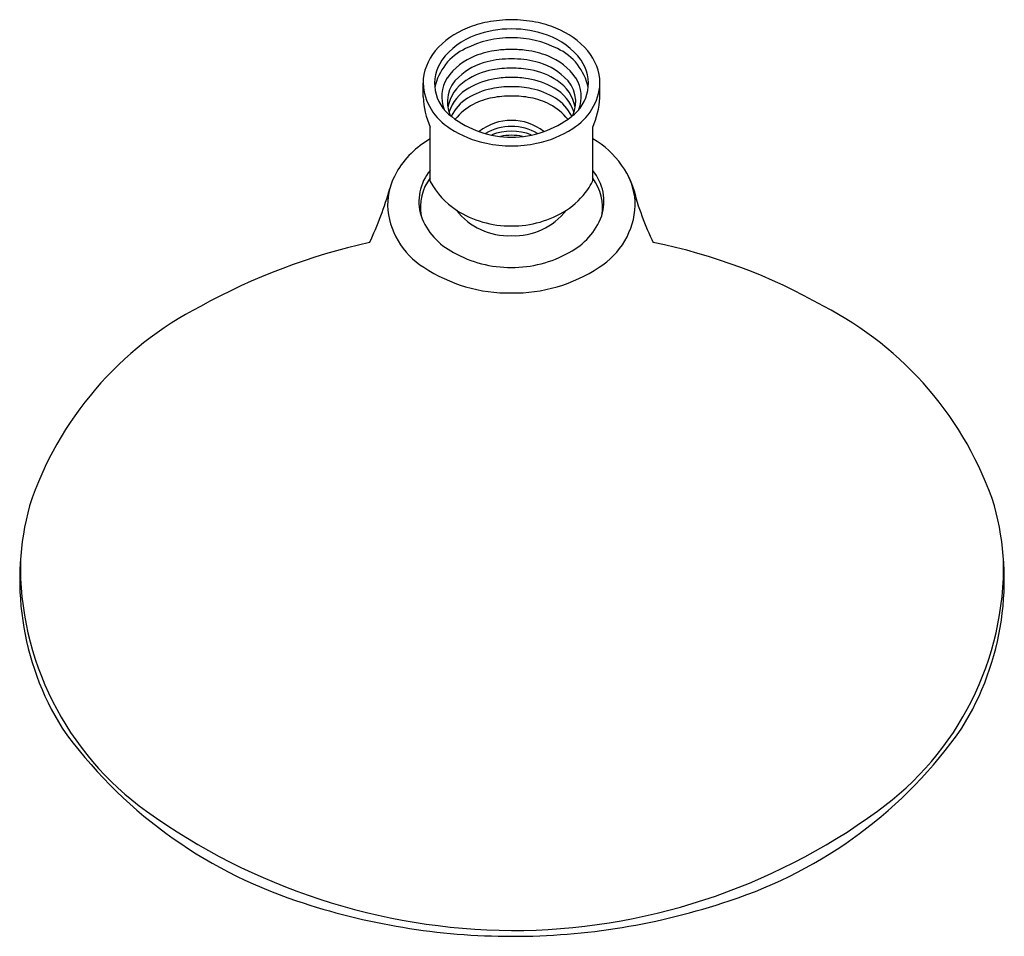
# Model space of a CAD drawing. Units: inches. Extents: x 4103.93 to 4109.44, y -28.85 to -23.72.
import ezdxf

# ---------------------------------------------------------------- set-up
doc = ezdxf.new("R2010")
doc.units = ezdxf.units.IN
doc.header["$LTSCALE"] = 0.64311
doc.header["$MEASUREMENT"] = 0
doc.layers.get('0').update_dxf_attribs({"color": 255, "linetype": 'CONTINUOUS'})
doc.layers.get('Defpoints').update_dxf_attribs({"linetype": 'CONTINUOUS'})
doc.styles.get("Standard").update_dxf_attribs({"font": 'txt', "width": 0.8})

msp = doc.modelspace()

# ---------------------------------------------------------------- linework, layer by layer
for p, q in [((4106.1917, -24.1499), (4106.1917, -24.0736)), ((4107.1817, -24.1547), (4107.1817, -24.0736)), ((4106.2317, -24.6216), (4106.2317, -24.3187)), ((4107.1417, -24.6184), (4107.1417, -24.3188))]:
    msp.add_line(p, q)
for centre, radius, start, end in [((4106.6722, -24.3319), 0.6127, 101.2939, 112.4286), ((4106.7028, -24.5656), 0.8481, 91.0893, 100.2319), ((4106.6706, -24.5656), 0.8481, 79.7681, 88.9107), ((4106.7012, -24.3319), 0.6127, 67.5714, 78.7061), ((4106.6052, -24.188), 0.4542, 111.5472, 139.4624), ((4106.6845, -24.3472), 0.5777, 89.7786, 110.2263), ((4106.689, -24.3472), 0.5777, 69.7737, 90.2214), ((4106.7682, -24.188), 0.4542, 40.5376, 68.4528), ((4106.6139, -24.1745), 0.3913, 109.2725, 143.9551), ((4106.6819, -24.3764), 0.5574, 89.502, 116.8567), ((4106.6916, -24.3764), 0.5574, 63.1433, 90.498), ((4106.7595, -24.1745), 0.3913, 36.0449, 70.7275), ((4106.4787, -24.0787), 0.287, 139.6215, 178.978), ((4106.5613, -24.1595), 0.3096, 115.091, 168.555), ((4106.6654, -24.3725), 0.487, 97.1546, 111.8636), ((4106.6717, -24.414), 0.529, 88.3721, 97.2761), ((4106.7017, -24.414), 0.529, 82.7239, 91.6279), ((4106.7081, -24.3725), 0.487, 68.1364, 82.8454), ((4106.8121, -24.1595), 0.3096, 11.445, 64.909), ((4106.8948, -24.0787), 0.287, 1.022, 40.3785), ((4106.4853, -24.0747), 0.2286, 145.2216, 234.3105), ((4106.5972, -24.2249), 0.3247, 110.4075, 146.159), ((4106.6339, -24.2996), 0.3563, 103.5127, 132.9098), ((4106.6743, -24.4279), 0.4906, 88.5531, 104.5998), ((4106.6991, -24.4279), 0.4906, 75.4002, 91.4469), ((4106.7395, -24.2996), 0.3563, 47.0902, 76.4873), ((4106.7762, -24.2249), 0.3247, 33.841, 69.5925), ((4106.8881, -24.0747), 0.2286, 305.6895, 34.7784), ((4106.6512, -24.3875), 0.3954, 100.3011, 123.7473), ((4106.6747, -24.4834), 0.494, 88.6071, 101.0001), ((4106.6987, -24.4834), 0.494, 78.9999, 91.3929), ((4106.7223, -24.3875), 0.3954, 56.2527, 79.6989), ((4106.5055, -24.0566), 0.3143, 183.1027, 239.0989), ((4106.4908, -24.1498), 0.1946, 147.0639, 201.4623), ((4106.5117, -24.1782), 0.1843, 130.7499, 204.2891), ((4106.5477, -24.2463), 0.2207, 121.7924, 170.5306), ((4106.6572, -24.4529), 0.4097, 98.8401, 120.6653), ((4106.6749, -24.5355), 0.4941, 88.6255, 99.3926), ((4106.6986, -24.5355), 0.4941, 80.6074, 91.3745), ((4106.7162, -24.4529), 0.4097, 59.3347, 81.1599), ((4106.8257, -24.2463), 0.2207, 9.4694, 58.2076), ((4106.8618, -24.1782), 0.1843, 335.7109, 49.2501), ((4106.8679, -24.0566), 0.3143, 300.9011, 356.8973), ((4106.8826, -24.1498), 0.1946, 338.5377, 32.9361), ((4106.5633, -24.3082), 0.2375, 118.99, 162.4859), ((4106.6524, -24.4902), 0.3941, 101.4806, 122.3997), ((4106.6747, -24.5803), 0.4869, 88.5841, 101.9417), ((4106.6987, -24.5803), 0.4869, 78.0583, 91.4159), ((4106.7211, -24.4902), 0.3941, 57.6003, 78.5194), ((4106.8101, -24.3082), 0.2375, 17.5141, 61.01), ((4106.6795, -24.1235), 0.4885, 183.0926, 203.5567), ((4106.5696, -24.3662), 0.2451, 121.5896, 153.9305), ((4106.659, -24.5593), 0.4121, 101.0147, 116.9146), ((4106.6748, -24.6305), 0.485, 88.5859, 101.2328), ((4106.6987, -24.6305), 0.485, 78.7672, 91.4141), ((4106.7144, -24.5593), 0.4121, 63.0854, 78.9853), ((4106.8038, -24.3662), 0.2451, 26.0695, 58.4104), ((4106.6786, -24.119), 0.5044, 336.6609, 355.9424), ((4106.5979, -24.4462), 0.2835, 116.253, 142.9007), ((4106.7755, -24.4462), 0.2835, 37.0993, 63.747), ((4106.6898, -23.8212), 0.554, 232.4275, 269.683), ((4106.6804, -24.558), 0.2759, 88.6835, 129.1301), ((4106.6837, -23.8212), 0.554, 270.317, 307.5725), ((4106.6931, -24.558), 0.2759, 50.8699, 91.3165), ((4106.6575, -23.8506), 0.5696, 236.6199, 258.7403), ((4106.6833, -24.5939), 0.2788, 89.2889, 120.7854), ((4106.6867, -24.6578), 0.3155, 69.4072, 110.5929), ((4106.6902, -24.5939), 0.2788, 59.2146, 90.7111), ((4106.7159, -23.8506), 0.5696, 281.2597, 303.3801), ((4106.4782, -24.8209), 0.5011, 119.4645, 150.3929), ((4106.6867, -24.6428), 0.2783, 77.2156, 102.7843), ((4106.8941, -24.8209), 0.5011, 10.2062, 60.3945), ((4106.6862, -23.7361), 0.6875, 258.2609, 270.0452), ((4106.6873, -23.7361), 0.6875, 269.9548, 281.7391), ((4106.3734, -24.7613), 0.3806, 150.3929, 179.3101), ((4106.4392, -24.735), 0.2707, 140.051, 197.3557), ((4106.9331, -24.735), 0.2707, 342.6443, 39.5938), ((4106.999, -24.7613), 0.3806, 0.6899, 29.6071), ((4106.4488, -24.7678), 0.2722, 142.8963, 190.1395), ((4106.2412, -24.6184), 0.01, 198.9542, 207.1098), ((4106.6121, -24.4236), 0.429, 207.6849, 237.0124), ((4106.8402, -24.4746), 0.3345, 324.6909, 333.6909), ((4106.8854, -24.5287), 0.2715, 339.6989, 340.7185), ((4106.9236, -24.7678), 0.2722, 349.8605, 36.7274), ((4103.9964, -24.0817), 2.0917, 335.0065, 343.8958), ((4106.7545, -24.4164), 0.4381, 303.1049, 324.9553), ((4109.1569, -24.1637), 1.8586, 195.547, 205.554), ((4106.425, -24.7364), 0.4326, 182.6941, 238.0283), ((4106.6811, -24.3106), 0.5614, 237.3849, 270.5131), ((4106.6675, -24.563), 0.3634, 217.3406, 272.9445), ((4106.6912, -24.3106), 0.5614, 269.4869, 302.6151), ((4106.7048, -24.563), 0.3634, 267.0555, 322.6594), ((4106.9474, -24.7364), 0.4326, 301.9717, 357.3059), ((4106.5319, -24.6862), 0.3742, 200.2525, 243.0934), ((4106.8404, -24.6862), 0.3742, 296.9066, 339.7475), ((4106.641, -28.3839), 3.4995, 102.3553, 118.9671), ((4106.8675, -28.0555), 3.1502, 60.2075, 78.7869), ((4106.6784, -24.4672), 0.6366, 240.2545, 270.6969), ((4106.6939, -24.4672), 0.6366, 269.3041, 299.7455), ((4106.6718, -24.3874), 0.8597, 236.3918, 270.9588), ((4106.7006, -24.3874), 0.8597, 269.0412, 303.6082), ((4105.8304, -27.0479), 1.9391, 117.1287, 161.6706), ((4107.5485, -27.0474), 1.9391, 18.3294, 62.8713), ((4105.5086, -26.8512), 1.574, 164.7869, 211.8859), ((4107.8704, -26.8507), 1.574, 328.1141, 15.2131), ((4105.6323, -26.7712), 1.6941, 178.9736, 234.3297), ((4107.7467, -26.7707), 1.6941, 305.6703, 1.0264), ((4106.3131, -26.1476), 2.6344, 215.6376, 251.6627), ((4107.1172, -26.2268), 2.5465, 288.0235, 325.1449), ((4106.7146, -25.2711), 3.5438, 234.2563, 269.5407), ((4106.6857, -25.3385), 3.4764, 270.0079, 306.112), ((4106.693, -25.0774), 3.7699, 251.2999, 269.9467), ((4106.6962, -25.0758), 3.7715, 269.8982, 288.6963)]:
    msp.add_arc(centre, radius, start, end)

# ---------------------------------------------------------------- texts
at = {"layer": 'Defpoints'}
for tag, p, s in [('TRADENAME', (4106.6906, -24.3802), 'FINIAL'), ('MODELNUMBER', (4106.6906, -24.3786), 'K-10282BR-AK'), ('PRODUCT', (4106.6906, -24.3819), 'SHOWERHEAD')]:
    msp.add_attdef(tag, p, s, height=0.001, dxfattribs=at)

doc.saveas('drawing.dxf')
